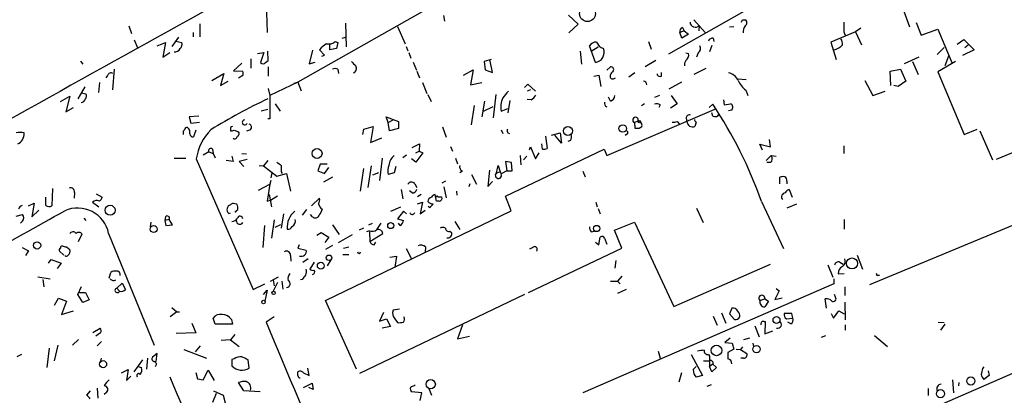
# Model space of a CAD drawing. Extents: x 4 to 104755, y 0 to 890.
# Drawn here: x 150 to 304, y 501 to 560 of the extents above; entities that cross this region are included whole.
import ezdxf

# ---------------------------------------------------------------- set-up
doc = ezdxf.new("R2010")
doc.units = 0
doc.header["$MEASUREMENT"] = 0
doc.layers.add('MAIN', color=5, linetype='CONTINUOUS')

msp = doc.modelspace()

# ---------------------------------------------------------------- linework, layer by layer
at = {"layer": 'MAIN'}
for p, q in [((229.1927, 570.2299), (193.6327, 550.0793)), ((188.6373, 562.5253), (188.8067, 557.8686)), ((265.0067, 562.0173), (251.6293, 554.4819)), ((288.4593, 561.1706), (289.3907, 558.7153)), ((216.408, 560.4933), (216.5773, 559.6466)), ((235.966, 560.5779), (237.49, 559.1386)), ((255.6087, 559.8159), (257.3867, 557.8686)), ((263.2287, 559.8159), (263.7367, 559.8159)), ((167.132, 558.8846), (167.5553, 557.6993)), ((178.308, 557.1913), (178.308, 559.2233)), ((201.0833, 559.3079), (201.168, 555.5826)), ((209.2113, 558.7999), (210.3967, 556.0906)), ((237.49, 559.1386), (236.0507, 557.7839)), ((254.0847, 558.1226), (253.4073, 557.8686)), ((253.8307, 558.6306), (254.0847, 558.1226)), ((254.0847, 558.1226), (254.762, 557.6146)), ((256.4553, 558.9693), (256.3707, 558.1226)), ((261.1967, 558.7153), (261.874, 558.7999)), ((281.7707, 558.5459), (280.924, 557.9533)), ((290.4067, 559.3926), (291.1687, 557.4453)), ((291.1687, 557.4453), (293.7933, 558.3766)), ((293.7933, 558.3766), (295.9947, 553.1273)), ((167.9787, 556.6833), (168.5713, 555.3286)), ((174.9213, 557.1066), (173.9053, 555.6673)), ((174.498, 556.5139), (175.4293, 556.2599)), ((177.2073, 557.8686), (177.2073, 557.1913)), ((199.4747, 556.4293), (199.898, 556.2599)), ((200.5753, 556.9373), (201.0833, 557.1066)), ((248.4967, 556.4293), (248.92, 555.2439)), ((253.746, 556.9373), (253.4073, 557.8686)), ((254.762, 557.6146), (253.746, 556.9373)), ((258.6567, 556.9373), (258.7413, 556.4293)), ((280.924, 557.9533), (277.0293, 556.3446)), ((279.0613, 557.9533), (279.3153, 557.4453)), ((280.924, 557.9533), (281.8553, 555.9213)), ((296.8413, 556.0059), (297.8573, 556.7679)), ((297.8573, 556.7679), (299.466, 555.1593)), ((171.6193, 555.7519), (172.8893, 556.2599)), ((172.8893, 556.2599), (172.466, 553.9739)), ((188.976, 553.4659), (188.8913, 554.9053)), ((195.9187, 555.0746), (195.4107, 552.9579)), ((197.7813, 554.3126), (197.0193, 555.1593)), ((198.628, 555.1593), (198.628, 555.9213)), ((199.644, 555.3286), (198.628, 555.1593)), ((199.898, 556.2599), (199.644, 555.3286)), ((210.566, 555.6673), (210.82, 554.9899)), ((237.8287, 554.9053), (237.998, 552.8733)), ((240.1993, 553.1273), (239.268, 555.7519)), ((239.522, 554.9053), (240.6227, 555.5826)), ((258.4027, 555.8366), (258.064, 554.8206)), ((277.0293, 556.3446), (277.876, 553.6353)), ((294.8093, 555.4979), (293.7087, 554.3973)), ((299.466, 555.1593), (297.688, 554.2279)), ((298.0267, 555.4979), (298.5347, 555.9213)), ((159.5967, 553.3813), (159.9353, 552.8733)), ((172.466, 553.9739), (173.5667, 554.7359)), ((186.2667, 553.7199), (186.2667, 552.2806)), ((187.2827, 554.5666), (188.2987, 554.7359)), ((188.2987, 554.7359), (187.7907, 553.1273)), ((188.5527, 553.1273), (188.976, 553.4659)), ((197.358, 554.1433), (197.7813, 554.3126)), ((210.9893, 554.7359), (211.328, 553.8046)), ((223.8587, 553.6353), (222.758, 553.2966)), ((224.1127, 551.6033), (223.6893, 553.6353)), ((249.682, 553.4659), (247.9887, 552.4499)), ((254.3387, 553.4659), (254.1693, 553.0426)), ((254.3387, 554.6513), (254.762, 554.5666)), ((256.286, 554.6513), (256.032, 553.9739)), ((290.83, 553.9739), (288.544, 552.9579)), ((295.4867, 554.1433), (294.894, 552.6193)), ((164.846, 552.1113), (164.592, 548.8939)), ((184.8273, 553.0426), (183.5573, 551.8573)), ((183.5573, 551.8573), (184.9967, 551.7726)), ((188.976, 552.4499), (188.976, 551.0106)), ((195.4107, 552.9579), (196.342, 553.2119)), ((199.898, 552.1113), (199.9827, 551.4339)), ((211.6667, 553.2119), (212.1747, 551.9419)), ((219.5407, 551.1799), (221.0647, 552.0266)), ((221.0647, 552.0266), (220.6413, 549.6559)), ((222.758, 553.2966), (222.9273, 552.0266)), ((222.9273, 552.0266), (224.1127, 551.6033)), ((241.9773, 551.9419), (242.57, 552.4499)), ((254.1693, 553.0426), (254.1693, 552.6193)), ((257.4713, 552.1959), (255.6087, 551.2646)), ((286.3427, 551.7726), (287.9513, 552.1113)), ((287.9513, 552.1113), (288.798, 550.2486)), ((289.814, 553.2966), (290.7453, 551.2646)), ((296.5873, 553.2966), (293.7933, 551.6879)), ((163.83, 551.0953), (163.576, 550.7566)), ((180.1707, 550.3333), (182.0333, 551.4339)), ((182.0333, 551.4339), (181.5253, 549.5713)), ((184.9967, 551.0953), (184.3193, 550.6719)), ((212.2593, 551.7726), (212.6827, 550.7566)), ((239.9453, 551.0106), (240.7073, 551.1799)), ((240.7073, 551.1799), (241.046, 549.4019)), ((242.4853, 551.1799), (242.4853, 550.8413)), ((246.38, 551.5186), (245.4487, 550.8413)), ((250.5287, 551.0106), (250.5287, 551.6033)), ((262.4667, 550.5873), (263.8213, 550.5026)), ((282.3633, 550.3333), (283.6333, 547.9626)), ((286.4273, 549.5713), (286.3427, 551.7726)), ((293.7933, 551.6879), (297.942, 541.8666)), ((160.274, 549.3173), (159.1733, 547.4546)), ((162.56, 549.9946), (162.3907, 548.4706)), ((181.5253, 549.5713), (182.7107, 550.2486)), ((188.976, 549.0633), (189.23, 547.9626)), ((193.6327, 550.0793), (189.23, 547.9626)), ((193.04, 549.9099), (193.6327, 550.0793)), ((193.6327, 550.0793), (194.1407, 548.7246)), ((213.106, 549.9946), (213.7833, 548.3013)), ((220.6413, 549.6559), (222.4193, 549.9946)), ((229.108, 549.2326), (229.616, 549.7406)), ((230.0393, 548.8939), (229.5313, 548.6399)), ((229.616, 549.7406), (230.8013, 548.6399)), ((253.6613, 550.0793), (251.714, 548.9786)), ((263.7367, 548.8093), (264.0753, 547.9626)), ((287.6127, 549.4019), (286.9353, 549.5713)), ((288.798, 550.2486), (287.6127, 549.4019)), ((156.464, 547.0313), (157.9033, 547.8779)), ((157.9033, 547.8779), (157.3107, 545.4226)), ((159.6813, 548.3859), (160.4433, 548.2166)), ((189.23, 547.9626), (189.23, 544.3219)), ((213.9527, 548.1319), (214.4607, 547.0313)), ((224.6207, 548.1319), (224.1973, 544.4913)), ((226.822, 547.2006), (226.4833, 545.2533)), ((230.124, 547.2853), (229.5313, 547.3699)), ((242.57, 547.1159), (242.2313, 547.7086)), ((249.5127, 547.7086), (250.2747, 548.0473)), ((252.0527, 547.9626), (252.984, 546.6926)), ((260.2653, 547.2853), (260.35, 546.5233)), ((283.6333, 547.9626), (285.5807, 548.6399)), ((157.3107, 545.4226), (158.496, 546.0999)), ((187.8753, 545.5919), (188.8913, 545.8459)), ((190.0767, 546.6926), (190.8387, 545.5073)), ((221.234, 546.4386), (220.726, 543.3906)), ((222.8427, 547.1159), (222.4193, 544.6606)), ((222.6733, 545.5073), (224.1973, 546.2693)), ((225.4673, 545.5073), (226.4833, 545.9306)), ((241.9773, 538.5646), (259.1647, 545.9306)), ((247.904, 546.6926), (247.396, 546.3539)), ((250.3593, 546.5233), (250.1053, 546.0999)), ((252.984, 546.6926), (251.968, 546.0153)), ((257.9793, 546.0999), (258.572, 546.6079)), ((260.35, 546.5233), (261.366, 546.6926)), ((261.5353, 545.6766), (261.0273, 545.5919)), ((178.1387, 544.7453), (176.6147, 544.6606)), ((176.6147, 544.6606), (176.8687, 543.6446)), ((189.23, 544.3219), (188.8913, 544.3219)), ((207.772, 543.7293), (207.4333, 544.6606)), ((207.4333, 544.6606), (209.3807, 543.8986)), ((207.772, 543.7293), (208.534, 544.1526)), ((254.4233, 544.4066), (254.508, 543.8986)), ((258.572, 544.7453), (258.4027, 545.2533)), ((176.8687, 543.6446), (178.2233, 543.8139)), ((183.0493, 542.9673), (183.0493, 542.4593)), ((186.182, 542.6286), (185.5893, 542.3746)), ((203.7927, 541.8666), (203.962, 542.7133)), ((203.962, 542.7133), (205.4013, 543.1366)), ((205.4013, 543.1366), (204.978, 540.5966)), ((207.9413, 542.4593), (207.772, 543.7293)), ((209.3807, 542.7979), (207.9413, 542.4593)), ((209.3807, 543.8986), (209.3807, 542.7979)), ((216.2387, 543.0519), (216.8313, 541.4433)), ((225.4673, 542.6286), (225.7213, 542.0359)), ((246.888, 543.9833), (246.2953, 543.7293)), ((246.2953, 543.7293), (246.38, 542.8826)), ((247.0573, 542.8826), (247.4807, 543.1366)), ((252.984, 543.8986), (253.3227, 543.5599)), ((255.9473, 543.8139), (255.778, 543.1366)), ((297.942, 541.8666), (299.974, 542.7133)), ((177.6307, 542.5439), (177.292, 541.5279)), ((183.642, 542.5439), (184.3193, 542.2899)), ((204.978, 540.5966), (206.756, 541.3586)), ((226.4833, 542.1206), (226.7373, 542.0359)), ((232.41, 541.6126), (232.664, 539.6653)), ((233.3413, 541.7819), (234.696, 542.1206)), ((234.8653, 540.5119), (233.8493, 541.7819)), ((234.696, 542.1206), (234.8653, 540.5119)), ((245.1947, 541.9513), (244.856, 541.6973)), ((267.6313, 539.9193), (267.462, 541.1046)), ((300.3973, 542.4593), (302.3447, 537.8873)), ((313.0973, 542.1206), (302.9373, 537.9719)), ((180.2553, 539.5806), (180.34, 538.9033)), ((211.4973, 539.8346), (212.6827, 540.4273)), ((212.6827, 540.4273), (212.598, 539.2419)), ((217.5087, 540.0039), (217.8473, 539.2419)), ((226.1447, 532.2146), (241.554, 539.5806)), ((229.87, 539.4959), (230.0393, 539.9193)), ((230.0393, 539.9193), (230.8013, 538.0566)), ((231.902, 539.5806), (231.8173, 540.4273)), ((236.3047, 540.9353), (235.8813, 540.7659)), ((241.554, 539.5806), (241.9773, 538.5646)), ((266.3613, 539.4113), (265.938, 540.3426)), ((265.938, 540.3426), (267.6313, 539.9193)), ((279.0613, 540.0886), (279.0613, 538.9033)), ((174.244, 538.1413), (176.1067, 538.1413)), ((177.7153, 538.0566), (186.6053, 517.5673)), ((179.6627, 539.1573), (178.816, 538.6493)), ((179.6627, 539.1573), (180.34, 538.9033)), ((180.34, 538.9033), (180.6787, 538.2259)), ((183.3033, 538.4799), (183.4727, 537.6333)), ((185.674, 537.9719), (184.404, 537.6333)), ((184.8273, 538.9033), (185.5893, 538.8186)), ((206.8407, 538.1413), (206.4173, 534.6699)), ((210.6507, 538.6493), (210.058, 538.2259)), ((212.09, 537.5486), (211.4127, 538.0566)), ((212.09, 538.9879), (212.598, 539.2419)), ((213.1907, 538.9879), (212.09, 537.5486)), ((212.598, 539.2419), (213.1907, 538.9879)), ((218.2707, 538.1413), (218.6093, 537.2946)), ((228.4307, 538.5646), (228.5153, 537.1253)), ((229.4467, 538.4799), (228.9387, 537.8873)), ((230.8013, 538.0566), (231.394, 538.9879)), ((267.716, 538.5646), (266.954, 537.8026)), ((267.716, 538.5646), (268.478, 538.4799)), ((183.4727, 537.6333), (182.372, 537.8026)), ((184.404, 537.6333), (185.166, 536.8713)), ((187.5367, 537.0406), (188.214, 536.9559)), ((188.8913, 537.8026), (188.214, 536.9559)), ((188.214, 536.9559), (190.3307, 535.3473)), ((197.104, 537.2099), (196.7653, 536.1939)), ((198.2047, 537.2099), (197.104, 537.2099)), ((197.7813, 535.7706), (198.4587, 536.7019)), ((203.8773, 536.5326), (203.3693, 532.9766)), ((204.6393, 533.5693), (205.1473, 536.9559)), ((208.9573, 536.8713), (208.7033, 535.8553)), ((224.7053, 535.8553), (224.9593, 537.0406)), ((224.9593, 537.0406), (225.298, 536.0246)), ((227.076, 537.4639), (226.1447, 537.6333)), ((226.1447, 537.6333), (226.314, 536.1939)), ((227.1607, 536.1939), (227.076, 537.4639)), ((267.6313, 537.4639), (267.0387, 537.4639)), ((189.5687, 535.8553), (189.3993, 535.0933)), ((190.3307, 535.3473), (191.8547, 535.7706)), ((191.008, 536.0246), (191.1773, 535.7706)), ((191.8547, 535.7706), (192.4473, 532.9766)), ((196.7653, 536.1939), (197.7813, 535.7706)), ((199.0513, 535.1779), (197.612, 534.4159)), ((206.248, 535.8553), (205.3167, 535.5166)), ((208.7033, 535.8553), (207.772, 535.6013)), ((219.3713, 536.1093), (218.948, 535.8553)), ((220.8107, 535.6013), (221.5727, 534.0773)), ((223.6047, 536.2786), (223.3507, 533.7386)), ((224.7053, 535.8553), (225.298, 536.0246)), ((225.298, 536.0246), (225.4673, 535.6859)), ((226.314, 536.1939), (225.4673, 535.6859)), ((226.314, 536.1939), (227.1607, 536.1939)), ((238.252, 536.1093), (238.5907, 535.2626)), ((269.0707, 534.1619), (269.0707, 535.1779)), ((155.194, 533.3999), (155.1093, 530.6906)), ((187.452, 533.1459), (189.23, 534.0773)), ((189.23, 534.0773), (188.8067, 531.4526)), ((189.3993, 534.6699), (189.23, 534.0773)), ((211.9207, 534.1619), (212.2593, 533.5693)), ((216.7467, 534.5853), (216.154, 534.2466)), ((216.4927, 533.6539), (216.8313, 531.9606)), ((220.5567, 534.1619), (220.3873, 533.6539)), ((223.3507, 533.7386), (224.1127, 534.5006)), ((270.1713, 534.5853), (270.1713, 534.1619)), ((154.178, 530.7753), (154.178, 532.0453)), ((158.6653, 532.8073), (158.5807, 531.8759)), ((162.052, 532.5533), (162.9833, 532.0453)), ((189.1453, 532.4686), (189.484, 530.5213)), ((190.4153, 532.2146), (189.484, 531.6219)), ((195.7493, 530.6906), (197.0193, 531.8759)), ((209.804, 533.2306), (210.058, 531.7913)), ((211.4973, 532.7226), (211.074, 533.0613)), ((212.9367, 532.4686), (212.344, 532.1299)), ((215.3073, 531.4526), (215.138, 532.4686)), ((216.0693, 532.1299), (216.154, 532.0453)), ((218.44, 532.9766), (218.5247, 532.3839)), ((226.9913, 529.9286), (226.1447, 532.2146)), ((270.51, 533.2306), (271.018, 532.0453)), ((151.4687, 530.6906), (152.3153, 531.1139)), ((152.3153, 531.1139), (151.9767, 528.9973)), ((161.4593, 531.2833), (162.4753, 530.5213)), ((184.0653, 530.9446), (183.7267, 531.0293)), ((188.8067, 531.4526), (189.484, 531.6219)), ((208.1953, 529.8439), (209.7193, 530.5213)), ((212.344, 531.0293), (213.106, 531.2833)), ((213.106, 531.2833), (212.7673, 529.4206)), ((214.2067, 530.4366), (214.0373, 530.6059)), ((215.7307, 531.4526), (215.3073, 531.4526)), ((240.284, 531.2833), (240.4533, 530.5213)), ((240.6227, 530.2673), (240.9613, 529.4206)), ((256.032, 530.3519), (257.048, 528.0659)), ((266.192, 531.3679), (269.6633, 524.0019)), ((271.6953, 530.9446), (270.1713, 530.3519)), ((149.5213, 529.0819), (150.5373, 529.3359)), ((151.9767, 528.9973), (153.0773, 530.0133)), ((160.1047, 528.7433), (160.4433, 528.4046)), ((172.8893, 528.9973), (172.8047, 528.4046)), ((182.7953, 529.5053), (183.0493, 529.5899)), ((183.9807, 529.9286), (184.2347, 530.0979)), ((191.3467, 529.4206), (191.008, 527.2193)), ((194.9873, 530.0979), (194.31, 529.2513)), ((195.9187, 528.9973), (195.58, 529.3359)), ((197.9507, 515.8739), (226.9913, 529.9286)), ((210.1427, 529.8439), (209.2113, 528.6586)), ((210.6507, 529.4206), (210.1427, 529.8439)), ((212.7673, 529.4206), (213.5293, 530.0133)), ((150.5373, 528.3199), (150.1987, 527.9813)), ((170.6033, 528.1506), (170.5187, 527.3886)), ((173.482, 528.5739), (172.8047, 528.4046)), ((172.8047, 528.4046), (172.974, 527.6426)), ((172.974, 527.6426), (173.99, 527.7273)), ((173.99, 527.7273), (173.482, 528.5739)), ((188.3833, 527.6426), (188.1293, 524.1713)), ((189.9073, 528.4893), (189.484, 525.6106)), ((190.9233, 527.7273), (189.992, 527.3039)), ((199.0513, 527.7273), (200.0673, 526.2033)), ((203.8773, 527.2193), (203.2, 526.8806)), ((204.724, 527.7273), (205.3167, 527.9813)), ((206.5867, 527.9813), (205.994, 527.0499)), ((209.2113, 528.6586), (210.1427, 528.4046)), ((209.6347, 527.6426), (209.3807, 527.9813)), ((218.186, 528.2353), (218.948, 526.9653)), ((243.1627, 526.8806), (246.2953, 528.1506)), ((246.2953, 528.1506), (252.476, 514.9426)), ((279.146, 528.5739), (279.146, 527.0499)), ((307.0013, 528.2353), (283.1253, 518.3293)), ((159.258, 525.1026), (159.8507, 526.2879)), ((163.9993, 526.3726), (171.1113, 508.8466)), ((196.596, 526.1186), (197.2733, 526.5419)), ((197.2733, 526.5419), (198.4587, 525.7799)), ((198.4587, 525.7799), (197.866, 524.9333)), ((199.9827, 524.9333), (202.184, 526.2033)), ((204.8087, 526.7959), (204.3853, 526.6266)), ((204.8087, 526.6266), (204.8933, 525.1026)), ((204.8933, 525.1026), (206.9253, 526.3726)), ((217.424, 526.7113), (217.678, 526.5419)), ((239.522, 526.6266), (240.03, 526.7113)), ((240.7073, 524.5946), (240.9613, 525.7799)), ((241.6387, 525.6106), (241.9773, 524.6793)), ((244.348, 524.0866), (243.1627, 526.8806)), ((150.4527, 524.1713), (151.4687, 523.6633)), ((157.3953, 524.2559), (157.9033, 523.8326)), ((193.802, 524.5946), (193.6327, 524.0866)), ((193.6327, 524.0866), (194.9027, 523.7479)), ((199.0513, 524.5099), (197.9507, 523.8326)), ((200.7447, 524.0866), (201.5913, 524.2559)), ((205.5707, 524.5946), (205.8247, 525.0179)), ((213.614, 524.2559), (213.5293, 523.4093)), ((229.7007, 517.1439), (244.348, 524.0866)), ((230.378, 524.1713), (229.87, 523.9173)), ((240.1993, 525.0179), (240.7073, 524.5946)), ((151.4687, 523.6633), (150.9607, 522.9013)), ((156.972, 522.9859), (156.2947, 523.5786)), ((192.4473, 522.9013), (192.532, 522.0546)), ((200.66, 523.0706), (201.5913, 523.0706)), ((208.026, 522.6473), (209.042, 522.8166)), ((209.042, 522.8166), (208.788, 521.0386)), ((210.566, 524.0019), (211.4127, 522.3933)), ((281.178, 522.9859), (282.0247, 520.7846)), ((154.6013, 521.7159), (155.0247, 522.3086)), ((155.0247, 522.3086), (156.5487, 521.7159)), ((156.5487, 521.7159), (155.956, 520.8693)), ((195.2413, 522.3933), (194.3947, 521.8006)), ((196.1727, 521.8853), (195.4953, 520.7846)), ((198.7973, 522.2239), (198.2047, 521.2926)), ((243.4167, 522.1393), (243.2473, 520.9539)), ((252.476, 514.9426), (267.6313, 521.5466)), ((276.606, 521.4619), (277.368, 519.5146)), ((278.4687, 521.8853), (278.9767, 521.5466)), ((152.908, 519.5993), (154.8553, 519.2606)), ((164.084, 519.3453), (164.338, 520.2766)), ((189.3147, 518.9219), (190.5847, 519.5993)), ((244.348, 519.6839), (243.6707, 518.9219)), ((278.2147, 520.0226), (279.146, 520.1073)), ((284.48, 519.8533), (284.6493, 519.8533)), ((153.67, 519.1759), (153.8393, 517.9906)), ((159.1733, 516.8053), (159.766, 518.0753)), ((165.2693, 517.8213), (166.116, 518.5833)), ((166.116, 518.5833), (166.624, 517.5673)), ((186.6053, 517.5673), (188.468, 518.4986)), ((189.738, 519.0913), (189.9073, 518.1599)), ((190.4153, 518.6679), (189.738, 517.3133)), ((191.0927, 518.9219), (191.262, 517.6519)), ((194.31, 519.1759), (194.056, 519.0913)), ((277.5373, 518.4986), (238.252, 501.3959)), ((242.57, 518.9219), (243.6707, 518.9219)), ((243.6707, 518.9219), (244.094, 518.4986)), ((277.5373, 519.2606), (277.5373, 518.4986)), ((279.2307, 517.9906), (279.2307, 516.6359)), ((159.9353, 515.5353), (159.1733, 516.8053)), ((159.4273, 517.1439), (160.3587, 517.1439)), ((160.3587, 517.1439), (160.9513, 515.9586)), ((165.2693, 517.8213), (165.6927, 517.3133)), ((188.214, 516.8053), (188.8067, 517.4826)), ((188.8067, 517.4826), (188.468, 515.7893)), ((229.108, 516.8053), (203.2847, 504.4439)), ((245.0253, 517.5673), (243.6707, 516.9746)), ((268.986, 517.3979), (268.3087, 516.0433)), ((268.478, 517.7366), (268.986, 517.3979)), ((277.7913, 516.3819), (277.622, 516.8053)), ((155.5327, 515.1119), (156.1253, 516.2126)), ((156.1253, 516.2126), (157.3953, 515.7893)), ((157.3953, 515.7893), (156.6333, 513.6726)), ((160.9513, 515.9586), (159.9353, 515.5353)), ((202.7767, 505.1213), (197.9507, 515.8739)), ((265.938, 515.8739), (266.7, 516.1279)), ((266.7, 516.1279), (267.2927, 515.7893)), ((267.2927, 515.7893), (266.7, 514.8579)), ((268.3087, 516.0433), (269.4093, 516.2973)), ((276.352, 514.6886), (276.1827, 516.1279)), ((279.2307, 515.6199), (279.3153, 512.8259)), ((156.6333, 513.6726), (158.496, 514.2653)), ((174.6673, 514.0959), (173.6513, 513.3339)), ((173.9053, 514.7733), (174.6673, 514.0959)), ((174.6673, 514.0959), (175.0907, 514.0959)), ((189.9073, 513.3339), (188.6373, 512.4873)), ((207.01, 514.0113), (206.4173, 512.6566)), ((209.55, 514.5193), (208.534, 514.3499)), ((258.6567, 513.4186), (259.2493, 511.9793)), ((259.9267, 513.9266), (260.604, 512.3179)), ((261.5353, 514.6886), (261.1967, 513.7573)), ((261.1967, 513.7573), (261.9587, 512.9106)), ((270.9333, 513.8419), (269.748, 513.8419)), ((271.1027, 513.0799), (270.9333, 513.8419)), ((277.114, 513.8419), (277.4527, 513.0799)), ((277.4527, 513.0799), (278.2993, 514.2653)), ((278.2993, 514.2653), (279.146, 513.7573)), ((177.038, 512.3179), (177.6307, 510.7939)), ((180.6787, 512.1486), (180.34, 513.0799)), ((183.388, 512.1486), (180.6787, 512.1486)), ((183.2187, 512.9106), (183.388, 512.1486)), ((206.4173, 512.6566), (207.518, 512.9953)), ((208.1107, 511.8099), (206.8407, 511.5559)), ((207.518, 512.9953), (208.1107, 511.8099)), ((208.788, 512.9953), (209.2113, 512.4026)), ((219.3713, 512.0639), (218.6093, 509.8626)), ((265.176, 511.8946), (265.8533, 510.2013)), ((266.6153, 512.5719), (266.7847, 512.5719)), ((266.7847, 512.5719), (266.7, 510.6246)), ((270.0867, 512.9953), (271.1027, 513.0799)), ((270.764, 512.2333), (270.3407, 512.4873)), ((279.3153, 512.0639), (279.3153, 511.2173)), ((293.878, 512.4873), (294.8093, 512.4026)), ((294.894, 512.1486), (294.2167, 511.2173)), ((161.544, 510.8786), (162.6447, 511.5559)), ((162.7293, 510.7939), (161.9673, 510.2859)), ((177.6307, 510.7939), (174.5827, 510.7093)), ((183.7267, 510.5399), (183.0493, 509.6933)), ((218.6093, 509.8626), (220.472, 510.2859)), ((266.7, 510.6246), (267.97, 511.1326)), ((275.59, 510.1166), (276.2673, 510.3706)), ((283.8873, 510.3706), (285.9193, 508.6773)), ((156.0407, 508.8466), (155.448, 506.3913)), ((158.3267, 508.8466), (159.258, 509.7779)), ((162.8987, 509.4393), (162.2213, 508.7619)), ((178.308, 508.7619), (177.546, 507.8306)), ((183.0493, 509.6933), (181.61, 509.6086)), ((183.0493, 509.6933), (184.404, 508.6773)), ((261.2813, 509.9473), (260.4347, 509.2699)), ((260.4347, 509.2699), (261.62, 509.1853)), ((261.62, 509.1853), (261.874, 508.2539)), ((264.3293, 509.9473), (263.398, 509.6933)), ((264.8373, 509.1853), (264.922, 508.6773)), ((150.368, 507.4073), (149.606, 507.0686)), ((154.686, 508.4233), (154.3473, 505.3753)), ((171.6193, 507.5766), (170.8573, 506.9839)), ((171.45, 506.3066), (171.6193, 507.5766)), ((175.768, 508.1693), (179.324, 506.8146)), ((250.0207, 507.9153), (250.3593, 506.8146)), ((255.1853, 507.4073), (256.9633, 504.1053)), ((257.8947, 507.4073), (258.064, 507.1533)), ((258.064, 507.1533), (258.064, 505.5446)), ((261.874, 508.2539), (260.9427, 507.7459)), ((262.2127, 508.2539), (262.89, 508.1693)), ((263.2287, 508.5926), (262.89, 508.1693)), ((262.89, 508.1693), (263.906, 507.5766)), ((162.814, 506.8146), (162.6447, 506.2219)), ((167.9787, 504.6979), (169.3333, 506.5606)), ((170.0953, 506.8146), (169.926, 505.1213)), ((183.642, 506.7299), (183.3033, 506.6453)), ((183.3033, 506.6453), (183.3033, 505.6293)), ((186.0127, 505.2906), (185.8433, 506.5606)), ((257.1327, 506.3913), (257.9793, 506.3913)), ((258.572, 505.8833), (258.064, 505.5446)), ((258.572, 505.8833), (259.1647, 505.3753)), ((263.398, 506.8146), (262.9747, 506.8146)), ((166.0313, 504.5286), (167.0473, 505.0366)), ((167.0473, 505.0366), (166.7933, 503.3433)), ((166.7933, 503.3433), (167.4707, 504.0206)), ((168.5713, 505.5446), (169.164, 505.3753)), ((177.6307, 504.6133), (177.8847, 503.5973)), ((178.816, 503.4279), (179.578, 504.9519)), ((179.578, 504.9519), (180.5093, 503.3433)), ((193.6327, 504.1053), (193.6327, 504.6979)), ((194.4793, 504.5286), (195.4107, 504.1053)), ((195.4107, 504.1053), (195.1567, 505.2906)), ((253.6613, 504.5286), (253.238, 503.0893)), ((255.524, 505.0366), (255.9473, 505.5446)), ((256.9633, 504.1053), (255.9473, 503.8513)), ((258.4027, 504.6979), (258.064, 505.5446)), ((259.1647, 505.3753), (258.4027, 504.6979)), ((305.4773, 504.4439), (275.9287, 491.5746)), ((300.8207, 505.2059), (301.0747, 505.4599)), ((301.8367, 504.1053), (300.99, 503.5126)), ((301.6673, 504.8673), (301.8367, 504.1053)), ((177.8847, 503.5973), (178.816, 503.4279)), ((185.166, 501.7346), (184.3193, 503.0046)), ((194.4793, 502.2426), (195.834, 502.9199)), ((195.834, 502.9199), (196.0033, 501.9039)), ((211.836, 502.4966), (212.0053, 502.6659)), ((258.318, 502.6659), (257.6407, 502.4119)), ((296.0793, 503.4279), (296.2487, 501.3959)), ((297.0953, 503.0046), (297.0107, 502.4966)), ((161.1207, 501.7346), (160.528, 501.0573)), ((162.2213, 502.1579), (162.306, 500.5493)), ((163.6607, 501.4806), (163.322, 501.1419)), ((180.848, 501.3113), (180.2553, 499.8719)), ((180.4247, 501.7346), (181.9487, 501.0573)), ((181.9487, 501.0573), (182.2873, 499.6179)), ((187.706, 501.5653), (185.166, 501.7346)), ((196.0033, 501.9039), (195.326, 502.2426)), ((213.0213, 501.3959), (211.4127, 501.5653)), ((212.7673, 500.2106), (213.0213, 501.3959)), ((214.122, 502.0733), (214.5453, 501.0573)), ((292.2693, 502.0733), (292.2693, 500.9726))]:
    msp.add_line(p, q, dxfattribs=at)
for centre, radius in [((238.9512, 560.8013), 1.2371), ((235.8922, 542.4202), 0.7018), ((244.4767, 542.8116), 0.5916), ((247.0573, 543.8987), 0.1893), ((196.6265, 538.8955), 0.7715), ((164.2216, 530.0057), 0.7936), ((171.0511, 527.0581), 0.5408), ((208.1607, 527.6058), 0.4748), ((240.3777, 527.147), 0.486), ((152.7964, 524.5002), 0.5651), ((198.4926, 522.5574), 0.4287), ((280.364, 521.6701), 0.8654), ((197.2069, 521.3226), 0.5324), ((189.8226, 517.0593), 0.2677), ((188.2351, 515.6411), 0.2759), ((268.548, 512.8194), 0.5447), ((259.155, 508.0469), 0.8316), ((265.4264, 508.2395), 0.5787), ((163.1334, 505.8949), 0.5518), ((214.4108, 502.7581), 0.7285), ((298.9689, 503.2675), 0.6433), ((294.223, 501.2672), 0.636)]:
    msp.add_circle(centre, radius, dxfattribs=at)
for centre, radius, start, end in [((15249.1262, -26574.7959), 31039.823, 118.93242868, 119.16161189), ((178.494, 601.9966), 94.6529, 333.306822, 333.536005), ((263.2952, 559.3866), 0.6158, 305.403577, 44.197333), ((254.018, 558.0279), 0.6311, 107.263584, 194.619728), ((255.8278, 559.4845), 0.8118, 180.508153, 320.612777), ((264.7284, 557.9509), 1.4249, 139.0607, 186.730509), ((660.061, 558.7153), 381.0005, 179.885409, 180.114592), ((198.4587, 557.6143), 1.5609, 257.467609, 310.609257), ((258.4974, 556.3266), 0.6311, 75.380272, 162.736416), ((277.3684, 556.006), 1.526, 356.818087, 33.696316), ((174.397, 555.6478), 0.8412, 259.520925, 337.700258), ((174.6818, 555.9635), 0.8041, 307.857486, 21.629402), ((200.3631, 552.3233), 4.3845, 120.770125, 139.697495), ((240.3123, 555.131), 1.2149, 87.33919, 149.265937), ((239.8945, 554.7702), 1.6709, 280.510333, 19.523728), ((242.0575, 557.0699), 1.838, 203.242389, 251.335361), ((255.7981, 555.3435), 0.8469, 305.178252, 28.831838), ((277.1053, 557.4598), 2.3578, 282.65875, 319.268763), ((253.8367, 554.2907), 0.9656, 301.326048, 16.60319), ((188.1717, 553.4235), 0.4826, 217.862488, 322.137512), ((199.4746, 551.0943), 1.1016, 67.396939, 112.59826), ((371.6782, 722.2828), 239.462, 224.885409, 225.114592), ((202.0259, 552.2218), 0.7757, 294.966023, 30.826946), ((412.1132, 424.5007), 211.7103, 143.018239, 143.247389), ((242.6632, 552.069), 0.3921, 327.327102, 103.7492), ((164.3803, 550.9471), 0.5699, 58.66384, 164.927405), ((184.3612, 551.434), 0.7201, 331.943894, 28.049084), ((242.9414, 551.1262), 0.5378, 211.990702, 316.582354), ((250.317, 551.4339), 0.4733, 190.296185, 296.570465), ((260.6599, 549.4738), 2.0775, 24.438249, 79.814049), ((266.1916, 551.9418), 3.9798, 203.838679, 231.914657), ((247.6923, 549.6982), 0.552, 355.605275, 85.594926), ((159.6248, 547.61), 0.7502, 274.319045, 348.044471), ((159.911, 547.89), 0.6245, 315.797976, 31.531771), ((229.1112, 462.7642), 93.7556, 115.40328, 121.588025), ((228.4166, 546.2269), 3.0358, 152.601857, 193.711702), ((480.1567, 336.4468), 330.6556, 140.078726, 140.307898), ((228.8123, 549.359), 2.4537, 302.315026, 327.684974), ((242.3225, 548.0081), 0.9259, 285.504236, 357.183329), ((242.2979, 546.7833), 0.6791, 166.086529, 241.831237), ((249.8197, 545.751), 0.9422, 55.0583, 114.565749), ((202.7544, 509.1741), 67.2078, 19.282515, 33.847588), ((261.0442, 546.1169), 0.6595, 318.121907, 60.796046), ((185.3007, 543.7639), 0.3919, 97.329928, 342.277051), ((246.4762, 544.1256), 0.4356, 340.937098, 245.464612), ((254.9162, 544.4549), 0.4953, 68.132005, 185.59663), ((256.2441, 544.2799), 0.5524, 184.422569, 237.506537), ((258.9107, 545.4227), 0.7573, 243.434949, 333.424798), ((176.3393, 542.1206), 0.7035, 133.767403, 201.16616), ((176.293, 542.5185), 0.4539, 81.421795, 165.960695), ((175.7678, 542.2053), 0.9655, 344.747484, 52.114086), ((186.0555, 536.744), 8.4429, 135.813877, 171.056021), ((225.5486, 458.367), 94.6752, 116.443694, 116.672849), ((185.8857, 543.0096), 0.4827, 307.87186, 74.745922), ((227.3299, 542.5438), 0.9465, 169.683783, 206.559637), ((246.7187, 712.1825), 169.3002, 269.885375, 270.114592), ((246.809, 543.2972), 0.6906, 346.553314, 83.431685), ((252.3914, 545.76), 1.9535, 265.025178, 287.659526), ((255.4153, 543.9714), 0.9102, 184.587475, 293.483757), ((150.1563, 539.8762), 2.3325, 74.202392, 105.797608), ((148.9713, 542.2473), 1.9897, 293.83384, 321.91135), ((147.6418, 542.2677), 3.1529, 336.686636, 357.325897), ((177.1603, 541.9701), 0.4614, 182.33528, 286.58506), ((183.2188, 543.3905), 0.9465, 259.683783, 296.559637), ((183.7266, 541.6127), 0.4234, 233.151755, 359.986468), ((184.0089, 542.0077), 0.4195, 289.652905, 42.275526), ((235.5801, 541.4706), 0.9009, 323.544775, 26.075842), ((245.0192, 542.175), 0.2844, 308.11535, 88.770838), ((179.9854, 539.3319), 0.3669, 42.659093, 208.416039), ((232.0714, 541.5267), 1.9535, 265.025178, 287.659526), ((209.9425, 536.879), 2.0921, 126.322154, 175.569787), ((267.0732, 538.0605), 0.8169, 313.090352, 38.104439), ((317.6812, 706.6355), 211.6803, 233.014185, 233.243346), ((445.0078, 536.5326), 254.0003, 179.885409, 180.114592), ((209.7517, 536.2069), 2.0703, 156.253039, 197.00913), ((219.7804, 536.8571), 0.8524, 167.56816, 241.318192), ((225.0199, 535.472), 0.4959, 129.378021, 25.552261), ((269.6633, 533.3165), 1.9535, 85.025178, 107.659526), ((269.4938, 534.6699), 0.6827, 352.88227, 60.239505), ((158.0265, 532.8766), 0.6425, 353.8085, 108.869213), ((211.3979, 533.7606), 0.659, 37.509756, 151.276435), ((211.5327, 533.4633), 0.7415, 267.263766, 348.48701), ((161.8834, 532.3833), 1.1507, 306.016391, 342.917772), ((195.8768, 531.6641), 1.162, 326.884348, 10.502431), ((214.7005, 531.3116), 0.7499, 101.943746, 175.694466), ((215.477, 531.3674), 1.1522, 107.110772, 143.960562), ((215.4343, 532.0876), 0.1339, 18.421413, 198.421413), ((215.8153, 659.1298), 127.0002, 269.885409, 270.114592), ((215.7645, 531.876), 0.4247, 265.43576, 23.492649), ((269.9566, 532.11), 0.6138, 93.670654, 221.089329), ((270.7215, 532.3841), 0.8725, 104.02828, 157.173035), ((151.1721, 529.4632), 1.4964, 118.735138, 151.264862), ((154.7134, 531.4995), 0.9006, 233.524537, 296.078517), ((159.1413, 525.3947), 4.9554, 11.38136, 113.803299), ((162.1459, 530.4822), 1.0551, 66.890543, 130.598939), ((183.3034, 530.098), 0.7807, 167.475173, 229.394725), ((183.4211, 530.0272), 0.9119, 114.06073, 164.735514), ((183.5151, 530.4362), 0.6297, 70.365149, 137.709785), ((182.88, 530.2672), 1.3652, 352.876545, 29.748005), ((198.1336, 531.297), 1.3112, 191.780409, 238.202127), ((214.7025, 532.0151), 0.9905, 220.799562, 275.608144), ((213.4868, 531.749), 1.4969, 298.746399, 331.262154), ((-3539.0543, 7126.5404), 7561.5573, 299.03347997, 299.26266356), ((149.945, 528.8279), 0.7803, 319.381184, 40.618816), ((173.1592, 528.7485), 0.367, 331.591391, 137.329429), ((183.2189, 529.3356), 1.1035, 274.386361, 327.538365), ((183.8537, 529.8863), 0.1339, 198.462013, 18.421413), ((184.5695, 528.6624), 0.4272, 359.49036, 169.084588), ((195.2526, 527.2926), 3.3222, 129.82964, 184.189447), ((196.3666, 529.4428), 0.6317, 224.846083, 334.071813), ((451.1885, 402.6747), 283.981, 153.320357, 153.54954), ((211.5261, 529.7543), 0.4026, 204.107022, 348.581209), ((184.5298, 528.3587), 0.5511, 175.221678, 327.907558), ((192.0986, 527.6606), 0.6311, 255.380272, 342.736416), ((192.3404, 528.3074), 0.9088, 293.397263, 17.051281), ((209.1881, 528.4906), 0.9585, 297.773576, 354.852115), ((216.3233, 526.245), 1.0623, 66.511757, 113.483296), ((217.2395, 527.1709), 0.4952, 174.390726, 291.872304), ((240.7926, 527.4735), 1.527, 183.187323, 213.684864), ((158.435, 526.0454), 0.5845, 34.043523, 155.483018), ((159.3487, 525.931), 0.6159, 35.411159, 134.197517), ((205.2622, 527.8542), 1.1514, 246.804023, 309.463421), ((206.1945, 526.2523), 0.7406, 9.347861, 105.706311), ((217.0619, 526.3302), 0.6515, 257.058121, 18.96339), ((241.2436, 525.4694), 0.4196, 19.665766, 132.276444), ((156.6332, 523.748), 0.3785, 116.551512, 206.585359), ((156.7605, 524.1288), 0.2995, 98.157154, 188.100341), ((199.4007, 693.6419), 174.5167, 255.843185, 256.0724), ((205.6493, 525.405), 0.8142, 201.80141, 264.460259), ((212.8943, 523.4514), 1.0795, 48.18441, 115.55143), ((230.6864, 523.887), 0.4194, 312.671557, 137.328443), ((157.3624, 523.1412), 0.3262, 227.33528, 331.573158), ((157.3334, 523.5421), 0.6397, 299.594893, 27.009692), ((191.8547, 522.9981), 0.6004, 350.722786, 124.338482), ((194.0984, 523.6631), 0.8726, 255.958979, 309.097681), ((194.3946, 523.4939), 0.5681, 296.574073, 26.56054), ((203.2, 523.4939), 0.2433, 180, 0), ((278.2517, 521.2874), 0.6361, 70.052295, 171.874993), ((279.4109, 520.1252), 1.2006, 115.60676, 184.902353), ((278.3202, 522.0124), 0.987, 305.403388, 22.701585), ((164.9306, 519.5148), 0.9651, 74.735509, 127.879149), ((165.3066, 519.9547), 0.5061, 338.427714, 103.937396), ((193.3366, 519.3029), 1.2631, 140.444741, 193.566481), ((363.9139, 392.5147), 211.6803, 143.018223, 143.247406), ((194.0931, 520.3887), 0.9012, 323.550995, 26.058953), ((195.961, 521.208), 0.6294, 222.276138, 289.655661), ((195.8424, 520.3528), 0.4219, 280.420252, 38.475292), ((284.353, 519.9803), 0.1796, 135, 315), ((164.7613, 519.5993), 0.6106, 213.69267, 303.69267), ((191.8248, 518.4925), 0.5873, 272.917938, 61.091326), ((165.3569, 517.4639), 0.368, 103.771896, 335.844661), ((165.9467, 518.2163), 0.938, 254.289525, 316.222366), ((266.2463, 516.2191), 0.4628, 348.634221, 228.231785), ((277.4527, 516.1279), 0.4233, 233.124688, 36.875312), ((266.7229, 515.6688), 0.8112, 165.355653, 268.382384), ((276.2887, 514.7523), 1.3797, 48.732034, 94.40635), ((181.4846, 512.3443), 1.3606, 77.490833, 147.272364), ((181.639, 511.6671), 2.0104, 38.208929, 85.998244), ((209.7767, 513.8818), 1.3279, 159.359621, 221.880417), ((209.6032, 512.9687), 0.7231, 318.257222, 30.334576), ((261.6883, 513.8613), 0.8413, 22.303459, 100.477836), ((262.128, 513.6303), 0.7393, 256.762586, 336.364854), ((261.8195, 513.4307), 0.9905, 354.391856, 49.204217), ((270.7335, 513.7451), 0.9902, 174.39016, 229.217958), ((6226.1988, 3040.4144), 6545.4232, 202.71906157, 202.94824509), ((209.4654, 514.7716), 2.3826, 263.877836, 286.515207), ((266.4671, 512.2121), 0.3891, 67.613458, 202.386542), ((268.7423, 512.1011), 0.574, 251.767063, 55.102835), ((270.51, 512.826), 0.6448, 293.197424, 23.189256), ((162.1971, 511.1205), 0.6244, 328.463431, 44.208421), ((258.2392, 498.8188), 9.322, 96.293562, 102.62754), ((257.81, 508), 0.5987, 171.876665, 278.132809), ((514.9425, 507.2379), 254.0003, 179.885409, 180.114592), ((263.398, 507.365), 0.5503, 270, 22.613458), ((171.1961, 506.73), 0.4234, 143.151755, 269.986468), ((171.0478, 505.9044), 0.4286, 302.915146, 69.7725), ((184.8634, 507.1031), 2.1462, 223.370647, 302.378643), ((184.7144, 505.2203), 1.8517, 86.504536, 125.389486), ((58.3353, 252.8146), 283.9812, 63.320357, 63.54954), ((258.2347, 506.0895), 0.3954, 328.561503, 130.239762), ((260.8258, 506.0275), 0.7121, 355.198266, 80.550906), ((168.6742, 504.1355), 0.2738, 30.536639, 226.790373), ((168.1195, 505.0367), 1.098, 316.047932, 17.961359), ((193.929, 504.0629), 0.2993, 171.856362, 278.124688), ((193.9752, 504.2092), 0.5968, 32.358529, 125.024268), ((256.9745, 504.8864), 1.4583, 174.088064, 225.21948), ((298.5638, 505.3211), 2.2598, 332.413275, 357.077961), ((302.1921, 504.679), 1.675, 193.971531, 224.136456), ((166.0309, 501.0575), 3.0674, 129.397568, 152.020577), ((163.3098, 501.9281), 0.5686, 308.101204, 88.770622), ((5808.6093, 2863.3152), 6109.0405, 202.71894799, 202.94813176), ((185.2507, 500.7179), 2.4691, 84.095451, 112.16165), ((185.2084, 502.1791), 1.038, 339.717891, 73.4139), ((211.8956, 501.5391), 0.9594, 93.561805, 132.837328), ((294.3479, 502.0426), 0.7095, 93.765731, 205.7272), ((159.8086, 499.7452), 1.4964, 28.735138, 61.264862), ((211.8362, 502.031), 0.6295, 160.359033, 227.717127)]:
    msp.add_arc(centre, radius, start, end, dxfattribs=at)

doc.saveas('drawing.dxf')
